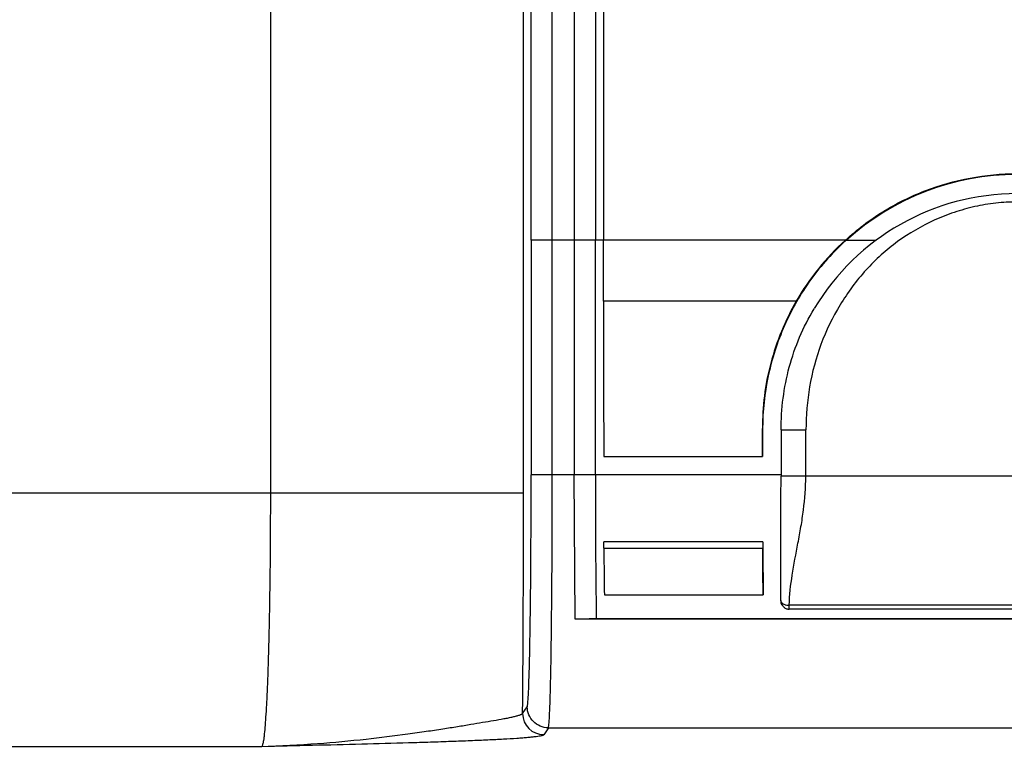
# Model space of a CAD drawing. Units: millimetres. Extents: x -22.4 to 22.4, y -24.5 to 24.5.
# Drawn here: x -15.8 to -4.1, y -17.4 to -8.8 of the extents above; entities that cross this region are included whole.
import ezdxf

# ---------------------------------------------------------------- set-up
doc = ezdxf.new("R2010")
doc.units = ezdxf.units.MM
doc.header["$LTSCALE"] = 16.335
doc.layers.get('0').update_dxf_attribs({"linetype": 'CONTINUOUS'})
doc.layers.add('DRAFT', color=7, linetype='CONTINUOUS')

msp = doc.modelspace()

# ---------------------------------------------------------------- linework, layer by layer
at = {"color": 253, "linetype": 'CONTINUOUS'}
for p, q in [((-12.847, 7.868), (-12.847, -14.401)), ((-9.847, -14.401), (-9.847, 7.756)), ((-6.032, -11.4), (-9.756, -11.4)), ((-9.756, -11.4), (-9.756, -14.181)), ((-9.506, -14.181), (-9.506, -11.4)), ((-9.246, -11.4), (-9.246, -14.181)), ((-6.021, -11.4), (-5.667, -11.4)), ((-6.615, -12.125), (-8.9, -12.125)), ((-6.795, -13.65), (-6.5, -13.65)), ((-6.5, -14.2), (-6.5, -13.65)), ((-6.795, -14.181), (-9.756, -14.181)), ((-9.237, -15.893), (-9.246, -14.181)), ((6.795, -14.2), (-6.795, -14.2)), ((-9.847, -14.401), (-19.103, -14.401)), ((-8.894, -15.05), (-7.012, -15.05)), ((-6.8, -15.676), (-6.8, -15.677)), ((6.699, -15.727), (-6.699, -15.727)), ((-9.858, -17.012), (-9.803, -16.93)), ((-9.553, -17.18), (-9.608, -17.262)), ((-9.553, -17.18), (9.553, -17.18)), ((-16.104, -17.4), (-12.949, -17.4))]:
    msp.add_line(p, q, dxfattribs=at)
at = {"color": 7, "linetype": 'CONTINUOUS'}
for p, q in [((-8.996, -14.181), (-8.996, -11.4)), ((-8.9, -12.125), (-8.9, -11.4)), ((-7.016, -13.634), (-7.014, -13.964)), ((-7.014, -13.964), (-7.014, -13.636)), ((-6.795, -13.65), (-6.795, -14.2)), ((-8.896, -13.964), (-7.014, -13.964)), ((-6.8, -15.676), (-6.8, -14.699)), ((-7.012, -14.977), (-8.894, -14.977)), ((-8.894, -15.05), (-8.894, -14.977)), ((-7.012, -14.977), (-7.012, -15.05)), ((-8.889, -15.603), (-7.007, -15.603)), ((-6.8, -15.671), (-6.8, -15.671)), ((-6.8, -15.671), (-6.8, -15.671)), ((-6.8, -15.671), (-6.8, -15.676)), ((-6.699, -15.737), (-6.699, -15.727)), ((6.699, -15.776), (-6.699, -15.776)), ((9.237, -15.893), (-9.237, -15.893)), ((-8.985, -15.885), (8.985, -15.885))]:
    msp.add_line(p, q, dxfattribs=at)
for points in [[(-6.8, -15.678), (-6.799, -15.687), (-6.797, -15.696), (-6.794, -15.706), (-6.789, -15.715), (-6.784, -15.724)], [(-6.784, -15.724), (-6.778, -15.732), (-6.772, -15.739), (-6.766, -15.746), (-6.759, -15.751), (-6.753, -15.757), (-6.746, -15.761), (-6.739, -15.765), (-6.731, -15.769), (-6.724, -15.772), (-6.717, -15.774), (-6.71, -15.775), (-6.703, -15.776), (-6.699, -15.776)]]:
    msp.add_lwpolyline(points, dxfattribs=at)
at = {"color": 253, "linetype": 'CONTINUOUS'}
for centre, radius, start, end in [((-6229.678, -11.356), 6219.922, 359.9995936, 0.1450429), ((-6871.755, -12.129), 6862.248, 0.0060902, 0.1382253), ((6004.585, -11.061), 6013.831, 179.8524579, 180.0032344), ((-328.286, -14.433), 318.439, 359.53609, 0.00588), ((-6.7, -15.537), 0.19, 266.0742, 270.1139), ((-9.608, -17.011), 0.25, 180.0373, 269.9744)]:
    msp.add_arc(centre, radius, start, end, dxfattribs=at)
at = {"color": 7, "linetype": 'CONTINUOUS'}
for centre, radius, start, end in [((6205.72, -11.349), 6214.715, 179.8548958, 180.0004671), ((-3.999, -13.638), 3.016, 90.0117, 132.0973), ((-4, -13.65), 2.8, 90, 149.0664), ((-4.052, -13.589), 2.952, 132.1276, 150.2662), ((266.919, -12.401), 275.819, 179.94265, 180.32456)]:
    msp.add_arc(centre, radius, start, end, dxfattribs=at)
for centre, major_axis, ratio, start_param, end_param in [((-6.98, -11.4), (0, 110), 0.017455, 1.426426, 1.570796), ((-8.882, -15.05), (0, 0.687), 0.017455, -4.712389, -3.776603), ((-6.966, -14.181), (0, 2.75), 0.017458, -4.418576, -4.168642)]:
    msp.add_ellipse(centre, major_axis=major_axis, ratio=ratio, start_param=start_param, end_param=end_param, dxfattribs=at)
for points, knots in [([(-6.032, -11.4), (-5.963, -11.338), (-5.82, -11.219), (-5.515, -11.007), (-5.096, -10.801), (-4.558, -10.648), (-4.186, -10.613), (-4, -10.613)], [0, 0, 0, 0, 0.125102, 0.250203, 0.500122, 0.750065, 1, 1, 1, 1]), ([(-6.021, -11.4), (-6.177, -11.54), (-6.46, -11.854), (-6.774, -12.404), (-6.969, -13.006), (-7.014, -13.426), (-7.014, -13.636)], [0, 0, 0, 0, 0.250001, 0.499994, 0.750006, 1, 1, 1, 1]), ([(-6.615, -12.125), (-6.681, -12.24), (-6.798, -12.479), (-6.926, -12.855), (-7.002, -13.243), (-7.016, -13.505), (-7.016, -13.634)], [0, 0, 0, 0, 0.251687, 0.503274, 0.753418, 1, 1, 1, 1]), ([(-6.795, -13.65), (-6.795, -13.525), (-6.779, -13.274), (-6.706, -12.903), (-6.583, -12.547), (-6.469, -12.323), (-6.405, -12.215)], [0, 0, 0, 0, 0.250054, 0.500065, 0.750062, 1, 1, 1, 1]), ([(-8.996, -14.181), (-8.996, -14.333), (-8.995, -14.901), (-8.991, -15.469), (-8.985, -15.885)], [0, 0, 0, 0, 0.268372, 1, 1, 1, 1]), ([(-6.8, -14.699), (-6.8, -14.657), (-6.798, -14.554), (-6.797, -14.388), (-6.795, -14.263), (-6.795, -14.2)], [0, 0, 0, 0, 0.248048, 0.623053, 1, 1, 1, 1]), ([(-7.007, -15.603), (-7.009, -15.522), (-7.011, -15.338), (-7.012, -15.153), (-7.012, -15.05)], [0, 0, 0, 0, 0.439796, 1, 1, 1, 1]), ([(-6.699, -15.776), (-6.699, -15.776), (-6.699, -15.775), (-6.699, -15.773), (-6.699, -15.77), (-6.699, -15.765), (-6.699, -15.76), (-6.699, -15.75), (-6.699, -15.742), (-6.699, -15.737)], [0, 0, 0, 0, 0.017234, 0.067345, 0.149814, 0.263778, 0.408208, 0.580998, 1, 1, 1, 1]), ([(-8.985, -15.885), (-8.986, -15.885), (-8.988, -15.886), (-8.994, -15.887), (-9.006, -15.888), (-9.026, -15.889), (-9.055, -15.89), (-9.091, -15.891), (-9.152, -15.892), (-9.202, -15.893), (-9.237, -15.893)], [0, 0, 0, 0, 0.00792, 0.022725, 0.0737, 0.154017, 0.265521, 0.409493, 0.585251, 1, 1, 1, 1]), ([(-12.949, -17.4), (-12.728, -17.393), (-12.315, -17.373), (-11.738, -17.319), (-11.31, -17.266), (-11.006, -17.223), (-10.81, -17.193), (-10.635, -17.166), (-10.478, -17.14), (-10.335, -17.116), (-10.204, -17.094), (-10.102, -17.076), (-10.026, -17.062), (-9.976, -17.051), (-9.933, -17.041), (-9.902, -17.032), (-9.882, -17.025), (-9.871, -17.02), (-9.863, -17.016), (-9.859, -17.013), (-9.858, -17.012)], [0, 0, 0, 0, 0.212315, 0.396803, 0.556946, 0.627438, 0.691033, 0.747623, 0.798194, 0.844013, 0.886341, 0.925786, 0.943837, 0.960337, 0.97489, 0.986818, 0.991567, 0.995389, 0.998209, 1, 1, 1, 1])]:
    msp.add_open_spline(points, degree=3, knots=knots, dxfattribs=at)
at = {"color": 253, "linetype": 'CONTINUOUS'}
for points, knots in [([(-4, -10.95), (-4.084, -10.949), (-4.252, -10.957), (-4.502, -11), (-4.746, -11.068), (-5.059, -11.192), (-5.425, -11.404), (-5.803, -11.746), (-6.11, -12.161), (-6.338, -12.63), (-6.471, -13.134), (-6.5, -13.479), (-6.5, -13.65)], [0, 0, 0, 0, 0.061789, 0.123274, 0.185392, 0.247607, 0.37035, 0.493501, 0.619651, 0.747234, 0.874226, 1, 1, 1, 1]), ([(-9.803, -16.93), (-9.802, -16.928), (-9.8, -16.921), (-9.798, -16.907), (-9.796, -16.888), (-9.794, -16.862), (-9.792, -16.831), (-9.788, -16.776), (-9.785, -16.693), (-9.781, -16.575), (-9.777, -16.435), (-9.773, -16.274), (-9.77, -16.094), (-9.767, -15.895), (-9.763, -15.601), (-9.76, -15.205), (-9.757, -14.703), (-9.756, -14.358), (-9.756, -14.181)], [0, 0, 0, 0, 0.002698, 0.007596, 0.014723, 0.024081, 0.035662, 0.049458, 0.083656, 0.126518, 0.177589, 0.236337, 0.302234, 0.374692, 0.452907, 0.623169, 0.806777, 1, 1, 1, 1]), ([(-9.553, -17.18), (-9.552, -17.177), (-9.55, -17.17), (-9.548, -17.155), (-9.545, -17.134), (-9.543, -17.105), (-9.541, -17.07), (-9.538, -17.009), (-9.534, -16.918), (-9.53, -16.79), (-9.526, -16.638), (-9.522, -16.463), (-9.519, -16.267), (-9.516, -16.052), (-9.513, -15.73), (-9.509, -15.296), (-9.507, -14.749), (-9.506, -14.372), (-9.506, -14.181)], [0, 0, 0, 0, 0.002617, 0.007568, 0.014851, 0.024431, 0.036266, 0.050312, 0.084852, 0.127687, 0.178444, 0.236753, 0.302241, 0.374458, 0.452641, 0.623549, 0.808243, 1, 1, 1, 1]), ([(-6.699, -15.727), (-6.696, -15.607), (-6.666, -15.36), (-6.606, -15.053), (-6.558, -14.796), (-6.518, -14.533), (-6.504, -14.333), (-6.5, -14.2)], [0, 0, 0, 0, 0.233022, 0.482296, 0.610729, 0.740227, 1, 1, 1, 1]), ([(-12.847, -14.401), (-12.847, -14.593), (-12.848, -14.969), (-12.854, -15.517), (-12.861, -15.95), (-12.87, -16.272), (-12.876, -16.488), (-12.883, -16.684), (-12.891, -16.86), (-12.9, -17.012), (-12.909, -17.141), (-12.917, -17.232), (-12.923, -17.292), (-12.928, -17.327), (-12.933, -17.355), (-12.938, -17.376), (-12.943, -17.39), (-12.946, -17.398), (-12.949, -17.4)], [0, 0, 0, 0, 0.191654, 0.376155, 0.546621, 0.624646, 0.696862, 0.762557, 0.821181, 0.872223, 0.915177, 0.949589, 0.963518, 0.975236, 0.984726, 0.991986, 0.997035, 1, 1, 1, 1]), ([(-6.8, -15.677), (-6.8, -15.686), (-6.79, -15.701), (-6.77, -15.713), (-6.758, -15.718), (-6.751, -15.72)], [0, 0, 0, 0, 0.412588, 0.68351, 1, 1, 1, 1]), ([(-6.751, -15.72), (-6.748, -15.721), (-6.735, -15.724), (-6.722, -15.726), (-6.713, -15.727)], [0, 0, 0, 0, 0.239994, 1, 1, 1, 1]), ([(-9.553, -17.18), (-9.586, -17.18), (-9.651, -17.166), (-9.735, -17.111), (-9.79, -17.028), (-9.803, -16.962), (-9.803, -16.93)], [0, 0, 0, 0, 0.250955, 0.500277, 0.749315, 1, 1, 1, 1])]:
    msp.add_open_spline(points, degree=3, knots=knots, dxfattribs=at)
msp.add_open_spline([(-7.014, -13.636), (-7.015, -13.636), (-7.015, -13.635), (-7.016, -13.634)], degree=3, dxfattribs=at)
at = {"color": 7, "linetype": 'CONTINUOUS'}
msp.add_open_spline([(-6.773, -15.738), (-6.782, -15.729), (-6.788, -15.719), (-6.793, -15.708)], degree=3, dxfattribs=at)
at = {"layer": 'DRAFT', "color": 253, "linetype": 'CONTINUOUS'}
msp.add_open_spline([(-12.949, -17.4), (-12.749, -17.395), (-12.354, -17.386), (-11.774, -17.372), (-11.308, -17.359), (-10.954, -17.348), (-10.71, -17.34), (-10.483, -17.331), (-10.277, -17.322), (-10.093, -17.313), (-9.956, -17.305), (-9.859, -17.298), (-9.798, -17.293), (-9.745, -17.288), (-9.7, -17.283), (-9.664, -17.278), (-9.637, -17.273), (-9.619, -17.268), (-9.61, -17.264), (-9.608, -17.262)], degree=3, knots=[0, 0, 0, 0, 0.179328, 0.354104, 0.519774, 0.597684, 0.671031, 0.738957, 0.800884, 0.856077, 0.903805, 0.924514, 0.942917, 0.958881, 0.972333, 0.983215, 0.991462, 0.997033, 1, 1, 1, 1], dxfattribs=at)

doc.saveas('drawing.dxf')
